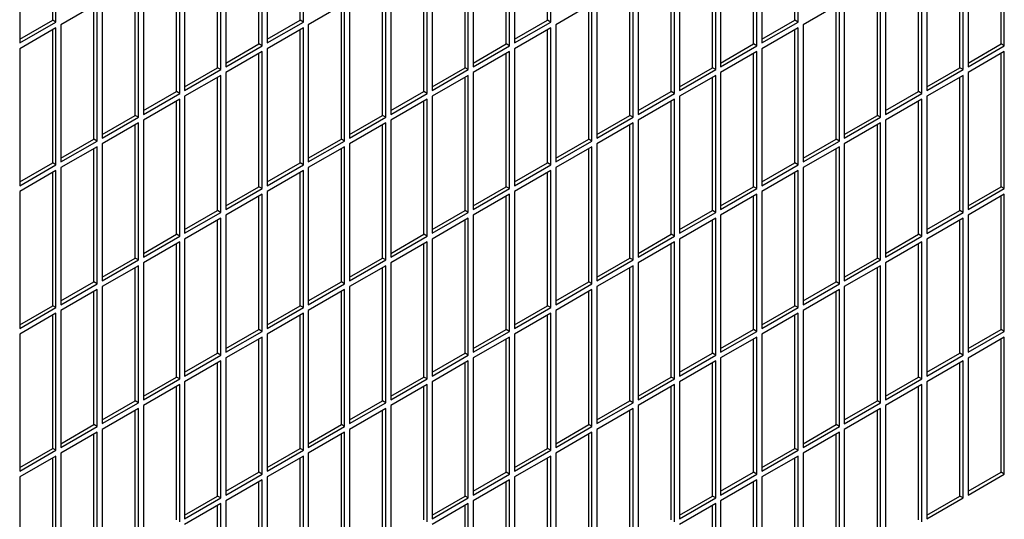
# Model space of a CAD drawing. Units: inches. Extents: x 0.1 to 16.8, y 0.2 to 10.7.
# Drawn here: x 14.5 to 15.1, y 5.9 to 6.2 of the extents above; entities that cross this region are included whole.
import ezdxf

# ---------------------------------------------------------------- set-up
doc = ezdxf.new("R2010")
doc.units = ezdxf.units.IN
doc.header["$LTSCALE"] = 0.935
doc.header["$MEASUREMENT"] = 0
doc.layers.get('0').update_dxf_attribs({"linetype": 'CONTINUOUS'})

msp = doc.modelspace()

# ---------------------------------------------------------------- linework, layer by layer
at = {"color": 7, "linetype": 'Continuous'}
for p, q in [((14.49144, 6.24639), (14.49144, 6.33787)), ((14.66114, 6.24639), (14.66114, 6.33787)), ((14.83085, 6.24639), (14.83085, 6.33787)), ((15.00055, 6.24639), (15.00055, 6.33786)), ((14.63286, 6.23006), (14.63286, 6.32154)), ((14.80256, 6.23006), (14.80256, 6.32154)), ((14.97227, 6.23006), (14.97227, 6.32153)), ((15.14197, 6.23006), (15.14197, 6.32153)), ((14.60457, 6.21373), (14.60457, 6.30521)), ((14.77428, 6.21373), (14.77428, 6.30521)), ((14.94398, 6.21373), (14.94398, 6.3052)), ((15.11369, 6.21373), (15.11369, 6.3052)), ((14.57629, 6.1974), (14.57629, 6.28888)), ((14.74599, 6.1974), (14.74599, 6.28888)), ((14.9157, 6.1974), (14.9157, 6.28887)), ((15.0854, 6.1974), (15.0854, 6.28887)), ((14.548, 6.18107), (14.548, 6.27255)), ((14.71771, 6.18107), (14.71771, 6.27255)), ((14.88741, 6.18107), (14.88741, 6.27254)), ((15.05712, 6.18107), (15.05712, 6.27254)), ((14.51972, 6.16474), (14.51972, 6.25622)), ((14.68943, 6.16474), (14.68943, 6.25622)), ((14.85913, 6.16474), (14.85913, 6.25621)), ((15.02884, 6.16474), (15.02884, 6.25621)), ((14.46879, 6.23332), (14.49144, 6.24639)), ((14.49368, 6.2451), (14.49144, 6.24639)), ((14.63849, 6.23332), (14.66114, 6.24639)), ((14.66338, 6.2451), (14.66114, 6.24639)), ((14.8082, 6.23331), (14.83085, 6.24639)), ((14.83309, 6.2451), (14.83085, 6.24639)), ((14.9779, 6.23331), (15.00055, 6.24639)), ((15.00279, 6.2451), (15.00055, 6.24639)), ((14.49144, 6.14841), (14.49144, 6.23989)), ((14.66114, 6.14841), (14.66114, 6.23989)), ((14.83085, 6.14841), (14.83085, 6.23989)), ((15.00055, 6.14841), (15.00055, 6.23988)), ((14.61021, 6.21699), (14.63286, 6.23006)), ((14.6351, 6.22877), (14.63286, 6.23006)), ((14.77991, 6.21698), (14.80256, 6.23006)), ((14.8048, 6.22877), (14.80256, 6.23006)), ((14.94962, 6.21698), (14.97227, 6.23006)), ((14.97451, 6.22877), (14.97227, 6.23006)), ((15.11932, 6.21698), (15.14197, 6.23006)), ((15.14421, 6.22876), (15.14197, 6.23006)), ((14.63286, 6.13208), (14.63286, 6.22356)), ((14.80256, 6.13208), (14.80256, 6.22356)), ((14.97227, 6.13208), (14.97227, 6.22355)), ((15.14197, 6.13208), (15.14197, 6.22355)), ((14.58192, 6.20066), (14.60457, 6.21373)), ((14.60681, 6.21244), (14.60457, 6.21373)), ((14.60457, 6.11575), (14.60457, 6.20723)), ((14.75163, 6.20065), (14.77428, 6.21373)), ((14.77652, 6.21244), (14.77428, 6.21373)), ((14.77428, 6.11575), (14.77428, 6.20723)), ((14.92133, 6.20065), (14.94398, 6.21373)), ((14.94622, 6.21244), (14.94398, 6.21373)), ((14.94398, 6.11575), (14.94398, 6.20722)), ((15.09104, 6.20065), (15.11369, 6.21373)), ((15.11593, 6.21243), (15.11369, 6.21373)), ((15.11369, 6.11575), (15.11369, 6.20722)), ((14.55364, 6.18433), (14.57629, 6.1974)), ((14.57853, 6.19611), (14.57629, 6.1974)), ((14.72334, 6.18432), (14.74599, 6.1974)), ((14.74823, 6.19611), (14.74599, 6.1974)), ((14.89305, 6.18432), (14.9157, 6.1974)), ((14.91794, 6.19611), (14.9157, 6.1974)), ((15.06275, 6.18432), (15.0854, 6.1974)), ((15.08764, 6.1961), (15.0854, 6.1974)), ((14.57629, 6.09942), (14.57629, 6.1909)), ((14.74599, 6.09942), (14.74599, 6.1909)), ((14.9157, 6.09942), (14.9157, 6.19089)), ((15.0854, 6.09942), (15.0854, 6.19089)), ((14.52535, 6.168), (14.548, 6.18107)), ((14.55024, 6.17978), (14.548, 6.18107)), ((14.69506, 6.168), (14.71771, 6.18107)), ((14.71995, 6.17978), (14.71771, 6.18107)), ((14.86476, 6.16799), (14.88741, 6.18107)), ((14.88965, 6.17978), (14.88741, 6.18107)), ((15.03447, 6.16799), (15.05712, 6.18107)), ((15.05936, 6.17978), (15.05712, 6.18107)), ((14.548, 6.08309), (14.548, 6.17457)), ((14.71771, 6.08309), (14.71771, 6.17457)), ((14.88741, 6.08309), (14.88741, 6.17456)), ((15.05712, 6.08309), (15.05712, 6.17456)), ((14.49707, 6.15167), (14.51972, 6.16474)), ((14.52196, 6.16345), (14.51972, 6.16474)), ((14.66678, 6.15167), (14.68943, 6.16474)), ((14.69167, 6.16345), (14.68943, 6.16474)), ((14.83648, 6.15166), (14.85913, 6.16474)), ((14.86137, 6.16345), (14.85913, 6.16474)), ((15.00619, 6.15166), (15.02884, 6.16474)), ((15.03108, 6.16345), (15.02884, 6.16474)), ((14.51972, 6.06676), (14.51972, 6.15824)), ((14.68943, 6.06676), (14.68943, 6.15824)), ((14.85913, 6.06676), (14.85913, 6.15823)), ((15.02884, 6.06676), (15.02884, 6.15823)), ((14.46879, 6.13534), (14.49144, 6.14841)), ((14.49368, 6.14712), (14.49144, 6.14841)), ((14.63849, 6.13534), (14.66114, 6.14841)), ((14.66338, 6.14712), (14.66114, 6.14841)), ((14.8082, 6.13533), (14.83085, 6.14841)), ((14.83309, 6.14712), (14.83085, 6.14841)), ((14.9779, 6.13533), (15.00055, 6.14841)), ((15.00279, 6.14712), (15.00055, 6.14841)), ((14.49144, 6.05043), (14.49144, 6.14191)), ((14.66114, 6.05043), (14.66114, 6.14191)), ((14.83085, 6.05043), (14.83085, 6.1419)), ((15.00055, 6.05043), (15.00055, 6.1419)), ((14.61021, 6.11901), (14.63286, 6.13208)), ((14.6351, 6.13079), (14.63286, 6.13208)), ((14.77991, 6.119), (14.80256, 6.13208)), ((14.8048, 6.13079), (14.80256, 6.13208)), ((14.94962, 6.119), (14.97227, 6.13208)), ((14.97451, 6.13079), (14.97227, 6.13208)), ((15.11932, 6.119), (15.14197, 6.13208)), ((15.14421, 6.13078), (15.14197, 6.13208)), ((14.63286, 6.0341), (14.63286, 6.12558)), ((14.80256, 6.0341), (14.80256, 6.12558)), ((14.97227, 6.0341), (14.97227, 6.12557)), ((15.14197, 6.0341), (15.14197, 6.12557)), ((14.58192, 6.10268), (14.60457, 6.11575)), ((14.60681, 6.11446), (14.60457, 6.11575)), ((14.75163, 6.10267), (14.77428, 6.11575)), ((14.77652, 6.11446), (14.77428, 6.11575)), ((14.92133, 6.10267), (14.94398, 6.11575)), ((14.94622, 6.11446), (14.94398, 6.11575)), ((15.09104, 6.10267), (15.11369, 6.11575)), ((15.11593, 6.11445), (15.11369, 6.11575)), ((14.60457, 6.01777), (14.60457, 6.10925)), ((14.77428, 6.01777), (14.77428, 6.10925)), ((14.94398, 6.01777), (14.94398, 6.10924)), ((15.11369, 6.01777), (15.11369, 6.10924)), ((14.55364, 6.08635), (14.57629, 6.09942)), ((14.57853, 6.09813), (14.57629, 6.09942)), ((14.72334, 6.08634), (14.74599, 6.09942)), ((14.74823, 6.09813), (14.74599, 6.09942)), ((14.89305, 6.08634), (14.9157, 6.09942)), ((14.91794, 6.09813), (14.9157, 6.09942)), ((15.06275, 6.08634), (15.0854, 6.09942)), ((15.08764, 6.09812), (15.0854, 6.09942)), ((14.57629, 6.00144), (14.57629, 6.09292)), ((14.74599, 6.00144), (14.74599, 6.09292)), ((14.9157, 6.00144), (14.9157, 6.09291)), ((15.0854, 6.00144), (15.0854, 6.09291)), ((14.52535, 6.07002), (14.548, 6.08309)), ((14.55024, 6.0818), (14.548, 6.08309)), ((14.69506, 6.07001), (14.71771, 6.08309)), ((14.71995, 6.0818), (14.71771, 6.08309)), ((14.86476, 6.07001), (14.88741, 6.08309)), ((14.88965, 6.0818), (14.88741, 6.08309)), ((15.03447, 6.07001), (15.05712, 6.08309)), ((15.05936, 6.08179), (15.05712, 6.08309)), ((14.548, 5.98511), (14.548, 6.07659)), ((14.71771, 5.98511), (14.71771, 6.07659)), ((14.88741, 5.98511), (14.88741, 6.07658)), ((15.05712, 5.98511), (15.05712, 6.07658)), ((14.49707, 6.05369), (14.51972, 6.06676)), ((14.52196, 6.06547), (14.51972, 6.06676)), ((14.66678, 6.05368), (14.68943, 6.06676)), ((14.69167, 6.06547), (14.68943, 6.06676)), ((14.83648, 6.05368), (14.85913, 6.06676)), ((14.86137, 6.06547), (14.85913, 6.06676)), ((15.00619, 6.05368), (15.02884, 6.06676)), ((15.03108, 6.06547), (15.02884, 6.06676)), ((14.51972, 5.96878), (14.51972, 6.06026)), ((14.68943, 5.96878), (14.68943, 6.06026)), ((14.85913, 5.96878), (14.85913, 6.06025)), ((15.02884, 5.96878), (15.02884, 6.06025)), ((14.46879, 6.03736), (14.49144, 6.05043)), ((14.49368, 6.04914), (14.49144, 6.05043)), ((14.63849, 6.03736), (14.66114, 6.05043)), ((14.66338, 6.04914), (14.66114, 6.05043)), ((14.8082, 6.03735), (14.83085, 6.05043)), ((14.83309, 6.04914), (14.83085, 6.05043)), ((14.9779, 6.03735), (15.00055, 6.05043)), ((15.00279, 6.04914), (15.00055, 6.05043)), ((14.49144, 5.95245), (14.49144, 6.04393)), ((14.66114, 5.95245), (14.66114, 6.04393)), ((14.83085, 5.95245), (14.83085, 6.04392)), ((15.00055, 5.95245), (15.00055, 6.04392)), ((14.61021, 6.02103), (14.63286, 6.0341)), ((14.6351, 6.03281), (14.63286, 6.0341)), ((14.77991, 6.02102), (14.80256, 6.0341)), ((14.8048, 6.03281), (14.80256, 6.0341)), ((14.94962, 6.02102), (14.97227, 6.0341)), ((14.97451, 6.03281), (14.97227, 6.0341)), ((15.11932, 6.02102), (15.14197, 6.0341)), ((15.14421, 6.0328), (15.14197, 6.0341)), ((14.63286, 5.93612), (14.63286, 6.0276)), ((14.80256, 5.93612), (14.80256, 6.02759)), ((14.97227, 5.93612), (14.97227, 6.02759)), ((15.14197, 5.93612), (15.14197, 6.02759)), ((14.58192, 6.0047), (14.60457, 6.01777)), ((14.60681, 6.01648), (14.60457, 6.01777)), ((14.75163, 6.00469), (14.77428, 6.01777)), ((14.77652, 6.01648), (14.77428, 6.01777)), ((14.92133, 6.00469), (14.94398, 6.01777)), ((14.94622, 6.01648), (14.94398, 6.01777)), ((15.09104, 6.00469), (15.11369, 6.01777)), ((15.11593, 6.01647), (15.11369, 6.01777)), ((14.60457, 5.91979), (14.60457, 6.01127)), ((14.77428, 5.91979), (14.77428, 6.01127)), ((14.94398, 5.91979), (14.94398, 6.01126)), ((15.11369, 5.91979), (15.11369, 6.01126)), ((14.55364, 5.98837), (14.57629, 6.00144)), ((14.57853, 6.00015), (14.57629, 6.00144)), ((14.72334, 5.98836), (14.74599, 6.00144)), ((14.74823, 6.00015), (14.74599, 6.00144)), ((14.89305, 5.98836), (14.9157, 6.00144)), ((14.91794, 6.00015), (14.9157, 6.00144)), ((15.06275, 5.98836), (15.0854, 6.00144)), ((15.08764, 6.00014), (15.0854, 6.00144)), ((14.57629, 5.90346), (14.57629, 5.99494)), ((14.74599, 5.90346), (14.74599, 5.99494)), ((14.9157, 5.90346), (14.9157, 5.99493)), ((15.0854, 5.90346), (15.0854, 5.99493)), ((14.52535, 5.97204), (14.548, 5.98511)), ((14.55024, 5.98382), (14.548, 5.98511)), ((14.69506, 5.97203), (14.71771, 5.98511)), ((14.71995, 5.98382), (14.71771, 5.98511)), ((14.86476, 5.97203), (14.88741, 5.98511)), ((14.88965, 5.98382), (14.88741, 5.98511)), ((15.03447, 5.97203), (15.05712, 5.98511)), ((15.05936, 5.98381), (15.05712, 5.98511)), ((14.548, 5.88713), (14.548, 5.97861)), ((14.71771, 5.88713), (14.71771, 5.97861)), ((14.88741, 5.88713), (14.88741, 5.9786)), ((15.05712, 5.88713), (15.05712, 5.9786)), ((14.49707, 5.95571), (14.51972, 5.96878)), ((14.52196, 5.96749), (14.51972, 5.96878)), ((14.66678, 5.9557), (14.68943, 5.96878)), ((14.69167, 5.96749), (14.68943, 5.96878)), ((14.83648, 5.9557), (14.85913, 5.96878)), ((14.86137, 5.96749), (14.85913, 5.96878)), ((15.00619, 5.9557), (15.02884, 5.96878)), ((15.03108, 5.96748), (15.02884, 5.96878)), ((14.51972, 5.8708), (14.51972, 5.96228)), ((14.68943, 5.8708), (14.68943, 5.96228)), ((14.85913, 5.8708), (14.85913, 5.96227)), ((15.02884, 5.8708), (15.02884, 5.96227)), ((14.46879, 5.93938), (14.49144, 5.95245)), ((14.49368, 5.95116), (14.49144, 5.95245)), ((14.63849, 5.93937), (14.66114, 5.95245)), ((14.66338, 5.95116), (14.66114, 5.95245)), ((14.8082, 5.93937), (14.83085, 5.95245)), ((14.83309, 5.95116), (14.83085, 5.95245)), ((14.9779, 5.93937), (15.00055, 5.95245)), ((15.00279, 5.95116), (15.00055, 5.95245)), ((14.49144, 5.85447), (14.49144, 5.94595)), ((14.66114, 5.85447), (14.66114, 5.94595)), ((14.83085, 5.85447), (14.83085, 5.94594)), ((15.00055, 5.85447), (15.00055, 5.94594)), ((14.61021, 5.92305), (14.63286, 5.93612)), ((14.6351, 5.93483), (14.63286, 5.93612)), ((14.77991, 5.92304), (14.80256, 5.93612)), ((14.8048, 5.93483), (14.80256, 5.93612)), ((14.94962, 5.92304), (14.97227, 5.93612)), ((14.97451, 5.93483), (14.97227, 5.93612)), ((15.11932, 5.92304), (15.14197, 5.93612)), ((15.14421, 5.93482), (15.14197, 5.93612)), ((14.63286, 5.83814), (14.63286, 5.92962)), ((14.80256, 5.83814), (14.80256, 5.92961)), ((14.97227, 5.83814), (14.97227, 5.92961)), ((14.58192, 5.90672), (14.60457, 5.91979)), ((14.60681, 5.9185), (14.60457, 5.91979)), ((14.75163, 5.90671), (14.77428, 5.91979)), ((14.77652, 5.9185), (14.77428, 5.91979)), ((14.92133, 5.90671), (14.94398, 5.91979)), ((14.94622, 5.9185), (14.94398, 5.91979)), ((15.09104, 5.90671), (15.11369, 5.91979)), ((15.11593, 5.91849), (15.11369, 5.91979)), ((14.60457, 5.82181), (14.60457, 5.91329)), ((14.77428, 5.82181), (14.77428, 5.91328)), ((14.94398, 5.82181), (14.94398, 5.91328))]:
    msp.add_line(p, q, dxfattribs=at)
at = {"color": 3, "linetype": 'Continuous'}
for p, q in [((14.49368, 6.2451), (14.49368, 6.33916)), ((14.66338, 6.2451), (14.66338, 6.33916)), ((14.83309, 6.2451), (14.83309, 6.33916)), ((15.00279, 6.2451), (15.00279, 6.33916)), ((14.46879, 6.32479), (14.46879, 6.23073)), ((14.6351, 6.22877), (14.6351, 6.32283)), ((14.63849, 6.32479), (14.63849, 6.23073)), ((14.8048, 6.22877), (14.8048, 6.32283)), ((14.8082, 6.32479), (14.8082, 6.23073)), ((14.97451, 6.22877), (14.97451, 6.32283)), ((14.9779, 6.32479), (14.9779, 6.23073)), ((15.14421, 6.22876), (15.14421, 6.32283)), ((14.60681, 6.21244), (14.60681, 6.3065)), ((14.61021, 6.30846), (14.61021, 6.2144)), ((14.77652, 6.21244), (14.77652, 6.3065)), ((14.77991, 6.30846), (14.77991, 6.2144)), ((14.94622, 6.21244), (14.94622, 6.3065)), ((14.94962, 6.30846), (14.94962, 6.2144)), ((15.11593, 6.21243), (15.11593, 6.3065)), ((15.11932, 6.30846), (15.11932, 6.21439)), ((14.57853, 6.19611), (14.57853, 6.29017)), ((14.58192, 6.29213), (14.58192, 6.19807)), ((14.74823, 6.19611), (14.74823, 6.29017)), ((14.75163, 6.29213), (14.75163, 6.19807)), ((14.91794, 6.19611), (14.91794, 6.29017)), ((14.92133, 6.29213), (14.92133, 6.19807)), ((15.08764, 6.1961), (15.08764, 6.29017)), ((15.09104, 6.29213), (15.09104, 6.19806)), ((14.55364, 6.2758), (14.55364, 6.18174)), ((14.72334, 6.2758), (14.72334, 6.18174)), ((14.89305, 6.2758), (14.89305, 6.18174)), ((15.06275, 6.2758), (15.06275, 6.18173)), ((14.55024, 6.17978), (14.55024, 6.27384)), ((14.71995, 6.17978), (14.71995, 6.27384)), ((14.88965, 6.17978), (14.88965, 6.27384)), ((15.05936, 6.17978), (15.05936, 6.27384)), ((14.52196, 6.25751), (14.49707, 6.24314)), ((14.52196, 6.16345), (14.52196, 6.25751)), ((14.52535, 6.25947), (14.52535, 6.16541)), ((14.69167, 6.25751), (14.66678, 6.24314)), ((14.69167, 6.16345), (14.69167, 6.25751)), ((14.69506, 6.25947), (14.69506, 6.16541)), ((14.86137, 6.25751), (14.83648, 6.24314)), ((14.86137, 6.16345), (14.86137, 6.25751)), ((14.86476, 6.25947), (14.86476, 6.16541)), ((15.03108, 6.25751), (15.00619, 6.24314)), ((15.03108, 6.16345), (15.03108, 6.25751)), ((15.03447, 6.25947), (15.03447, 6.16541)), ((14.46879, 6.23073), (14.49368, 6.2451)), ((14.49368, 6.24118), (14.46879, 6.22681)), ((14.49368, 6.14712), (14.49368, 6.24118)), ((14.49707, 6.24314), (14.49707, 6.14908)), ((14.63849, 6.23073), (14.66338, 6.2451)), ((14.66338, 6.24118), (14.63849, 6.22681)), ((14.66338, 6.14712), (14.66338, 6.24118)), ((14.66678, 6.24314), (14.66678, 6.14908)), ((14.8082, 6.23073), (14.83309, 6.2451)), ((14.83309, 6.24118), (14.8082, 6.22681)), ((14.83309, 6.14712), (14.83309, 6.24118)), ((14.83648, 6.24314), (14.83648, 6.14908)), ((14.9779, 6.23073), (15.00279, 6.2451)), ((15.00279, 6.24118), (14.9779, 6.22681)), ((15.00279, 6.14712), (15.00279, 6.24118)), ((15.00619, 6.24314), (15.00619, 6.14908)), ((14.61021, 6.2144), (14.6351, 6.22877)), ((14.77991, 6.2144), (14.8048, 6.22877)), ((14.94962, 6.2144), (14.97451, 6.22877)), ((15.11932, 6.21439), (15.14421, 6.22876)), ((14.46879, 6.22681), (14.46879, 6.13275)), ((14.6351, 6.22485), (14.61021, 6.21048)), ((14.6351, 6.13079), (14.6351, 6.22485)), ((14.63849, 6.22681), (14.63849, 6.13275)), ((14.8048, 6.22485), (14.77991, 6.21048)), ((14.8048, 6.13079), (14.8048, 6.22485)), ((14.8082, 6.22681), (14.8082, 6.13275)), ((14.97451, 6.22485), (14.94962, 6.21048)), ((14.97451, 6.13079), (14.97451, 6.22485)), ((14.9779, 6.22681), (14.9779, 6.13275)), ((15.14421, 6.22485), (15.11932, 6.21048)), ((15.14421, 6.13078), (15.14421, 6.22485)), ((14.58192, 6.19807), (14.60681, 6.21244)), ((14.60681, 6.20852), (14.58192, 6.19415)), ((14.60681, 6.11446), (14.60681, 6.20852)), ((14.61021, 6.21048), (14.61021, 6.11642)), ((14.75163, 6.19807), (14.77652, 6.21244)), ((14.77652, 6.20852), (14.75163, 6.19415)), ((14.77652, 6.11446), (14.77652, 6.20852)), ((14.77991, 6.21048), (14.77991, 6.11642)), ((14.92133, 6.19807), (14.94622, 6.21244)), ((14.94622, 6.20852), (14.92133, 6.19415)), ((14.94622, 6.11446), (14.94622, 6.20852)), ((14.94962, 6.21048), (14.94962, 6.11642)), ((15.09104, 6.19806), (15.11593, 6.21243)), ((15.11593, 6.20852), (15.09104, 6.19415)), ((15.11593, 6.11445), (15.11593, 6.20852)), ((15.11932, 6.21048), (15.11932, 6.11641)), ((14.55364, 6.18174), (14.57853, 6.19611)), ((14.58192, 6.19415), (14.58192, 6.10009)), ((14.72334, 6.18174), (14.74823, 6.19611)), ((14.75163, 6.19415), (14.75163, 6.10009)), ((14.89305, 6.18174), (14.91794, 6.19611)), ((14.92133, 6.19415), (14.92133, 6.10009)), ((15.06275, 6.18173), (15.08764, 6.1961)), ((15.09104, 6.19415), (15.09104, 6.10008)), ((14.57853, 6.19219), (14.55364, 6.17782)), ((14.57853, 6.09813), (14.57853, 6.19219)), ((14.74823, 6.19219), (14.72334, 6.17782)), ((14.74823, 6.09813), (14.74823, 6.19219)), ((14.91794, 6.19219), (14.89305, 6.17782)), ((14.91794, 6.09813), (14.91794, 6.19219)), ((15.08764, 6.19219), (15.06275, 6.17782)), ((15.08764, 6.09812), (15.08764, 6.19219)), ((14.52535, 6.16541), (14.55024, 6.17978)), ((14.55024, 6.17586), (14.52535, 6.16149)), ((14.55024, 6.0818), (14.55024, 6.17586)), ((14.55364, 6.17782), (14.55364, 6.08376)), ((14.69506, 6.16541), (14.71995, 6.17978)), ((14.71995, 6.17586), (14.69506, 6.16149)), ((14.71995, 6.0818), (14.71995, 6.17586)), ((14.72334, 6.17782), (14.72334, 6.08376)), ((14.86476, 6.16541), (14.88965, 6.17978)), ((14.88965, 6.17586), (14.86476, 6.16149)), ((14.88965, 6.0818), (14.88965, 6.17586)), ((14.89305, 6.17782), (14.89305, 6.08376)), ((15.03447, 6.16541), (15.05936, 6.17978)), ((15.05936, 6.17586), (15.03447, 6.16149)), ((15.05936, 6.08179), (15.05936, 6.17586)), ((15.06275, 6.17782), (15.06275, 6.08375)), ((14.49707, 6.14908), (14.52196, 6.16345)), ((14.52535, 6.16149), (14.52535, 6.06743)), ((14.66678, 6.14908), (14.69167, 6.16345)), ((14.69506, 6.16149), (14.69506, 6.06743)), ((14.83648, 6.14908), (14.86137, 6.16345)), ((14.86476, 6.16149), (14.86476, 6.06743)), ((15.00619, 6.14908), (15.03108, 6.16345)), ((15.03447, 6.16149), (15.03447, 6.06742)), ((14.52196, 6.15953), (14.49707, 6.14516)), ((14.52196, 6.06547), (14.52196, 6.15953)), ((14.69167, 6.15953), (14.66678, 6.14516)), ((14.69167, 6.06547), (14.69167, 6.15953)), ((14.86137, 6.15953), (14.83648, 6.14516)), ((14.86137, 6.06547), (14.86137, 6.15953)), ((15.03108, 6.15953), (15.00619, 6.14516)), ((15.03108, 6.06547), (15.03108, 6.15953)), ((14.46879, 6.13275), (14.49368, 6.14712)), ((14.63849, 6.13275), (14.66338, 6.14712)), ((14.8082, 6.13275), (14.83309, 6.14712)), ((14.9779, 6.13275), (15.00279, 6.14712)), ((14.49368, 6.1432), (14.46879, 6.12883)), ((14.49368, 6.04914), (14.49368, 6.1432)), ((14.49707, 6.14516), (14.49707, 6.0511)), ((14.66338, 6.1432), (14.63849, 6.12883)), ((14.66338, 6.04914), (14.66338, 6.1432)), ((14.66678, 6.14516), (14.66678, 6.0511)), ((14.83309, 6.1432), (14.8082, 6.12883)), ((14.83309, 6.04914), (14.83309, 6.1432)), ((14.83648, 6.14516), (14.83648, 6.0511)), ((15.00279, 6.1432), (14.9779, 6.12883)), ((15.00279, 6.04914), (15.00279, 6.1432)), ((15.00619, 6.14516), (15.00619, 6.05109)), ((14.46879, 6.12883), (14.46879, 6.03477)), ((14.61021, 6.11642), (14.6351, 6.13079)), ((14.6351, 6.12687), (14.61021, 6.1125)), ((14.6351, 6.03281), (14.6351, 6.12687)), ((14.63849, 6.12883), (14.63849, 6.03477)), ((14.77991, 6.11642), (14.8048, 6.13079)), ((14.8048, 6.12687), (14.77991, 6.1125)), ((14.8048, 6.03281), (14.8048, 6.12687)), ((14.8082, 6.12883), (14.8082, 6.03477)), ((14.94962, 6.11642), (14.97451, 6.13079)), ((14.97451, 6.12687), (14.94962, 6.1125)), ((14.97451, 6.03281), (14.97451, 6.12687)), ((14.9779, 6.12883), (14.9779, 6.03477)), ((15.11932, 6.11641), (15.14421, 6.13078)), ((15.14421, 6.12687), (15.11932, 6.11249)), ((15.14421, 6.0328), (15.14421, 6.12687)), ((14.58192, 6.10009), (14.60681, 6.11446)), ((14.75163, 6.10009), (14.77652, 6.11446)), ((14.92133, 6.10009), (14.94622, 6.11446)), ((15.09104, 6.10008), (15.11593, 6.11445)), ((14.60681, 6.11054), (14.58192, 6.09617)), ((14.60681, 6.01648), (14.60681, 6.11054)), ((14.61021, 6.1125), (14.61021, 6.01844)), ((14.77652, 6.11054), (14.75163, 6.09617)), ((14.77652, 6.01648), (14.77652, 6.11054)), ((14.77991, 6.1125), (14.77991, 6.01844)), ((14.94622, 6.11054), (14.92133, 6.09617)), ((14.94622, 6.01648), (14.94622, 6.11054)), ((14.94962, 6.1125), (14.94962, 6.01844)), ((15.11593, 6.11054), (15.09104, 6.09617)), ((15.11593, 6.01647), (15.11593, 6.11054)), ((15.11932, 6.11249), (15.11932, 6.01843)), ((14.55364, 6.08376), (14.57853, 6.09813)), ((14.57853, 6.09421), (14.55364, 6.07984)), ((14.57853, 6.00015), (14.57853, 6.09421)), ((14.58192, 6.09617), (14.58192, 6.00211)), ((14.72334, 6.08376), (14.74823, 6.09813)), ((14.74823, 6.09421), (14.72334, 6.07984)), ((14.74823, 6.00015), (14.74823, 6.09421)), ((14.75163, 6.09617), (14.75163, 6.00211)), ((14.89305, 6.08376), (14.91794, 6.09813)), ((14.91794, 6.09421), (14.89305, 6.07984)), ((14.91794, 6.00015), (14.91794, 6.09421)), ((14.92133, 6.09617), (14.92133, 6.00211)), ((15.06275, 6.08375), (15.08764, 6.09812)), ((15.08764, 6.09421), (15.06275, 6.07984)), ((15.08764, 6.00014), (15.08764, 6.09421)), ((15.09104, 6.09617), (15.09104, 6.0021)), ((14.52535, 6.06743), (14.55024, 6.0818)), ((14.55364, 6.07984), (14.55364, 5.98578)), ((14.69506, 6.06743), (14.71995, 6.0818)), ((14.72334, 6.07984), (14.72334, 5.98578)), ((14.86476, 6.06743), (14.88965, 6.0818)), ((14.89305, 6.07984), (14.89305, 5.98578)), ((15.03447, 6.06742), (15.05936, 6.08179)), ((15.06275, 6.07984), (15.06275, 5.98577)), ((14.55024, 6.07788), (14.52535, 6.06351)), ((14.55024, 5.98382), (14.55024, 6.07788)), ((14.71995, 6.07788), (14.69506, 6.06351)), ((14.71995, 5.98382), (14.71995, 6.07788)), ((14.88965, 6.07788), (14.86476, 6.06351)), ((14.88965, 5.98382), (14.88965, 6.07788)), ((15.05936, 6.07788), (15.03447, 6.06351)), ((15.05936, 5.98381), (15.05936, 6.07788)), ((14.49707, 6.0511), (14.52196, 6.06547)), ((14.66678, 6.0511), (14.69167, 6.06547)), ((14.83648, 6.0511), (14.86137, 6.06547)), ((15.00619, 6.05109), (15.03108, 6.06547)), ((14.52196, 6.06155), (14.49707, 6.04718)), ((14.52196, 5.96749), (14.52196, 6.06155)), ((14.52535, 6.06351), (14.52535, 5.96945)), ((14.69167, 6.06155), (14.66678, 6.04718)), ((14.69167, 5.96749), (14.69167, 6.06155)), ((14.69506, 6.06351), (14.69506, 5.96945)), ((14.86137, 6.06155), (14.83648, 6.04718)), ((14.86137, 5.96749), (14.86137, 6.06155)), ((14.86476, 6.06351), (14.86476, 5.96945)), ((15.03108, 6.06155), (15.00619, 6.04718)), ((15.03108, 5.96748), (15.03108, 6.06155)), ((15.03447, 6.06351), (15.03447, 5.96944)), ((14.46879, 6.03477), (14.49368, 6.04914)), ((14.49368, 6.04522), (14.46879, 6.03085)), ((14.49368, 5.95116), (14.49368, 6.04522)), ((14.49707, 6.04718), (14.49707, 5.95312)), ((14.63849, 6.03477), (14.66338, 6.04914)), ((14.66338, 6.04522), (14.63849, 6.03085)), ((14.66338, 5.95116), (14.66338, 6.04522)), ((14.66678, 6.04718), (14.66678, 5.95312)), ((14.8082, 6.03477), (14.83309, 6.04914)), ((14.83309, 6.04522), (14.8082, 6.03085)), ((14.83309, 5.95116), (14.83309, 6.04522)), ((14.83648, 6.04718), (14.83648, 5.95312)), ((14.9779, 6.03477), (15.00279, 6.04914)), ((15.00279, 6.04522), (14.9779, 6.03085)), ((15.00279, 5.95116), (15.00279, 6.04522)), ((15.00619, 6.04718), (15.00619, 5.95311)), ((14.61021, 6.01844), (14.6351, 6.03281)), ((14.77991, 6.01844), (14.8048, 6.03281)), ((14.94962, 6.01844), (14.97451, 6.03281)), ((15.11932, 6.01843), (15.14421, 6.0328)), ((14.46879, 6.03085), (14.46879, 5.93679)), ((14.6351, 6.02889), (14.61021, 6.01452)), ((14.6351, 5.93483), (14.6351, 6.02889)), ((14.63849, 6.03085), (14.63849, 5.93679)), ((14.8048, 6.02889), (14.77991, 6.01452)), ((14.8048, 5.93483), (14.8048, 6.02889)), ((14.8082, 6.03085), (14.8082, 5.93679)), ((14.97451, 6.02889), (14.94962, 6.01452)), ((14.97451, 5.93483), (14.97451, 6.02889)), ((14.9779, 6.03085), (14.9779, 5.93678)), ((15.14421, 6.02888), (15.11932, 6.01451)), ((15.14421, 5.93482), (15.14421, 6.02888)), ((14.58192, 6.00211), (14.60681, 6.01648)), ((14.60681, 6.01256), (14.58192, 5.99819)), ((14.60681, 5.9185), (14.60681, 6.01256)), ((14.61021, 6.01452), (14.61021, 5.92046)), ((14.75163, 6.00211), (14.77652, 6.01648)), ((14.77652, 6.01256), (14.75163, 5.99819)), ((14.77652, 5.9185), (14.77652, 6.01256)), ((14.77991, 6.01452), (14.77991, 5.92046)), ((14.92133, 6.00211), (14.94622, 6.01648)), ((14.94622, 6.01256), (14.92133, 5.99819)), ((14.94622, 5.9185), (14.94622, 6.01256)), ((14.94962, 6.01452), (14.94962, 5.92046)), ((15.09104, 6.0021), (15.11593, 6.01647)), ((15.11593, 6.01255), (15.09104, 5.99818)), ((15.11593, 5.91849), (15.11593, 6.01255)), ((15.11932, 6.01451), (15.11932, 5.92045)), ((14.55364, 5.98578), (14.57853, 6.00015)), ((14.58192, 5.99819), (14.58192, 5.90413)), ((14.72334, 5.98578), (14.74823, 6.00015)), ((14.75163, 5.99819), (14.75163, 5.90413)), ((14.89305, 5.98578), (14.91794, 6.00015)), ((14.92133, 5.99819), (14.92133, 5.90413)), ((15.06275, 5.98577), (15.08764, 6.00014)), ((15.09104, 5.99818), (15.09104, 5.90412)), ((14.57853, 5.99623), (14.55364, 5.98186)), ((14.57853, 5.90217), (14.57853, 5.99623)), ((14.74823, 5.99623), (14.72334, 5.98186)), ((14.74823, 5.90217), (14.74823, 5.99623)), ((14.91794, 5.99623), (14.89305, 5.98186)), ((14.91794, 5.90217), (14.91794, 5.99623)), ((15.08764, 5.99623), (15.06275, 5.98185)), ((15.08764, 5.90216), (15.08764, 5.99623)), ((14.52535, 5.96945), (14.55024, 5.98382)), ((14.55024, 5.9799), (14.52535, 5.96553)), ((14.55024, 5.88584), (14.55024, 5.9799)), ((14.55364, 5.98186), (14.55364, 5.8878)), ((14.69506, 5.96945), (14.71995, 5.98382)), ((14.71995, 5.9799), (14.69506, 5.96553)), ((14.71995, 5.88584), (14.71995, 5.9799)), ((14.72334, 5.98186), (14.72334, 5.8878)), ((14.86476, 5.96945), (14.88965, 5.98382)), ((14.88965, 5.9799), (14.86476, 5.96553)), ((14.88965, 5.88584), (14.88965, 5.9799)), ((14.89305, 5.98186), (14.89305, 5.8878)), ((15.03447, 5.96944), (15.05936, 5.98381)), ((15.05936, 5.9799), (15.03447, 5.96553)), ((15.05936, 5.88583), (15.05936, 5.9799)), ((15.06275, 5.98185), (15.06275, 5.88779)), ((14.49707, 5.95312), (14.52196, 5.96749)), ((14.52535, 5.96553), (14.52535, 5.87147)), ((14.66678, 5.95312), (14.69167, 5.96749)), ((14.69506, 5.96553), (14.69506, 5.87147)), ((14.83648, 5.95312), (14.86137, 5.96749)), ((14.86476, 5.96553), (14.86476, 5.87147)), ((15.00619, 5.95311), (15.03108, 5.96748)), ((15.03447, 5.96553), (15.03447, 5.87146)), ((14.52196, 5.96357), (14.49707, 5.9492)), ((14.52196, 5.86951), (14.52196, 5.96357)), ((14.69167, 5.96357), (14.66678, 5.9492)), ((14.69167, 5.86951), (14.69167, 5.96357)), ((14.86137, 5.96357), (14.83648, 5.9492)), ((14.86137, 5.86951), (14.86137, 5.96357)), ((15.03108, 5.96357), (15.00619, 5.9492)), ((15.03108, 5.8695), (15.03108, 5.96357)), ((14.46879, 5.93679), (14.49368, 5.95116)), ((14.63849, 5.93679), (14.66338, 5.95116)), ((14.8082, 5.93679), (14.83309, 5.95116)), ((14.9779, 5.93678), (15.00279, 5.95116)), ((14.49368, 5.94724), (14.46879, 5.93287)), ((14.49368, 5.85318), (14.49368, 5.94724)), ((14.49707, 5.9492), (14.49707, 5.85514)), ((14.66338, 5.94724), (14.63849, 5.93287)), ((14.66338, 5.85318), (14.66338, 5.94724)), ((14.66678, 5.9492), (14.66678, 5.85514)), ((14.83309, 5.94724), (14.8082, 5.93287)), ((14.83309, 5.85318), (14.83309, 5.94724)), ((14.83648, 5.9492), (14.83648, 5.85514)), ((15.00279, 5.94724), (14.9779, 5.93287)), ((15.00279, 5.85317), (15.00279, 5.94724)), ((15.00619, 5.9492), (15.00619, 5.85513)), ((14.46879, 5.93287), (14.46879, 5.83881)), ((14.61021, 5.92046), (14.6351, 5.93483)), ((14.6351, 5.93091), (14.61021, 5.91654)), ((14.6351, 5.83685), (14.6351, 5.93091)), ((14.63849, 5.93287), (14.63849, 5.83881)), ((14.77991, 5.92046), (14.8048, 5.93483)), ((14.8048, 5.93091), (14.77991, 5.91654)), ((14.8048, 5.83685), (14.8048, 5.93091)), ((14.8082, 5.93287), (14.8082, 5.83881)), ((14.94962, 5.92046), (14.97451, 5.93483)), ((14.97451, 5.93091), (14.94962, 5.91654)), ((14.97451, 5.83685), (14.97451, 5.93091)), ((14.9779, 5.93287), (14.9779, 5.8388)), ((15.11932, 5.92045), (15.14421, 5.93482)), ((14.58192, 5.90413), (14.60681, 5.9185)), ((14.75163, 5.90413), (14.77652, 5.9185)), ((14.92133, 5.90413), (14.94622, 5.9185)), ((15.09104, 5.90412), (15.11593, 5.91849)), ((14.60681, 5.91458), (14.58192, 5.90021)), ((14.60681, 5.82052), (14.60681, 5.91458)), ((14.61021, 5.91654), (14.61021, 5.82248)), ((14.77652, 5.91458), (14.75163, 5.90021)), ((14.77652, 5.82052), (14.77652, 5.91458)), ((14.77991, 5.91654), (14.77991, 5.82248)), ((14.94622, 5.91458), (14.92133, 5.90021)), ((14.94622, 5.82052), (14.94622, 5.91458)), ((14.94962, 5.91654), (14.94962, 5.82247))]:
    msp.add_line(p, q, dxfattribs=at)

doc.saveas('drawing.dxf')
